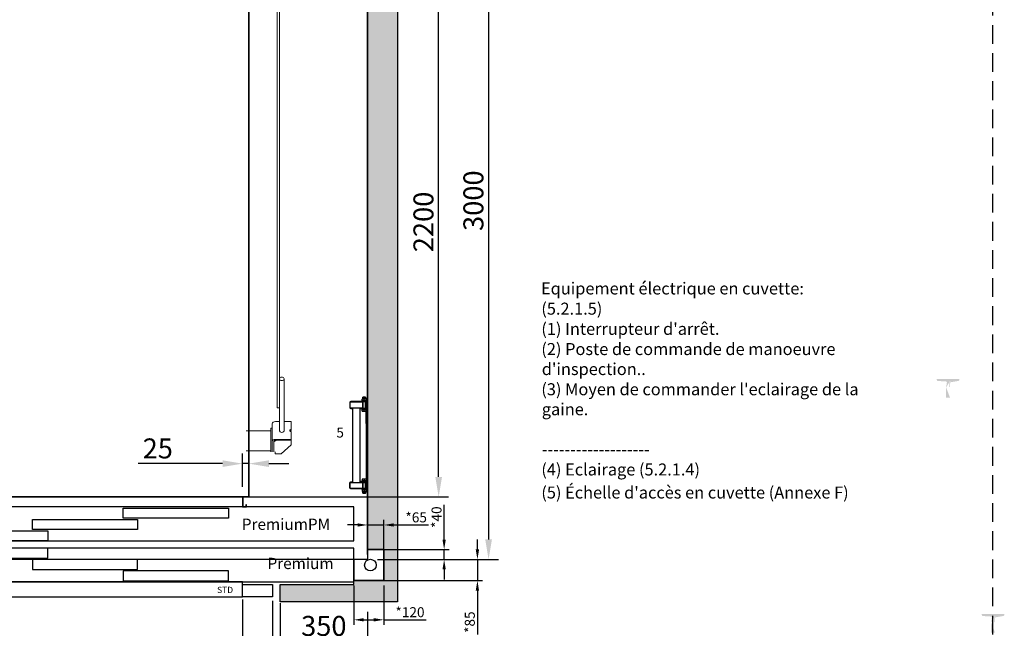
# Model space of a CAD drawing. Extents: x -96726 to 63912, y -55389 to 60869.
# Drawn here: x -28719 to -24778, y -15687 to -13253 of the extents above; entities that cross this region are included whole.
import ezdxf

# ---------------------------------------------------------------- set-up
doc = ezdxf.new("R2010")
doc.units = 0
doc.header["$MEASUREMENT"] = 0
doc.linetypes.add('CONTINUA', pattern=[0])
doc.linetypes.add('TRAZOS', pattern=[0.75, 0.5, -0.25])
doc.layers.get('0').update_dxf_attribs({"linetype": 'CONTINUOUS'})
doc.layers.get('DEFPOINTS').update_dxf_attribs({"linetype": 'CONTINUOUS'})
doc.layers.add('AREA DIBUJO', color=7, linetype='CONTINUOUS', plot=False)
doc.layers.add('PLANTA', color=7, linetype='CONTINUOUS')
doc.styles.add('ROMANS', font='arial.ttf')
doc.styles.get("Standard").update_dxf_attribs({"font": 'romans.shx'})
doc.dimstyles.new('ROMANS', dxfattribs={"dimtxt": 40, "dimasz": 40, "dimexe": 20, "dimexo": 20, "dimgap": 10, "dimtad": 3, "dimdec": 0, "dimdsep": 46, "dimtxsty": 'ROMANS', "dimcen": 2.5, "dimadec": 0, "dimazin": 0, "dimtfac": 1, "dimtdec": 0, "dimtmove": 0, "dimatfit": 3, "dimfxl": 1, "dimtvp": 1, "dimtolj": 1, "dimtzin": 0, "dimarcsym": 0})

# ---------------------------------------------------------------- blocks, each defined once
blk = doc.blocks.new('*D138')
at = {"layer": 'DEFPOINTS', "color": 0, "transparency": 16777216}
for p in [(-27231.7, -12411.6), (-27326.8, -15411.6), (-26842, -15411.6)]:
    blk.add_point(p, dxfattribs=at)
at = {"layer": 'PLANTA', "color": 0, "lineweight": -2, "transparency": 16777216}
for p, q in [((-27191.7, -12411.6), (-26802, -12411.6)), ((-26842, -12491.6), (-26842, -15331.6)), ((-27286.8, -15411.6), (-26802, -15411.6))]:
    blk.add_line(p, q, dxfattribs=at)
at = {"layer": 'PLANTA', "color": 0, "transparency": 16777216}
for points in [[(-26855.3, -12491.6), (-26828.6, -12491.6), (-26842, -12411.6)], [(-26855.3, -15331.6), (-26828.6, -15331.6), (-26842, -15411.6)]]:
    blk.add_solid(points, dxfattribs=at)
at = {"layer": 'PLANTA', "color": 0, "transparency": 16777216, "insert": (-26902.8, -13976.6), "char_height": 80, "attachment_point": 5, "rotation": 90, "style": 'ROMANS'}
blk.add_mtext('\\A1;3000', dxfattribs=at)
blk = doc.blocks.new('*D141')
at = {"layer": 'DEFPOINTS', "color": 0, "transparency": 16777216}
for p in [(-27751.6, -12961.6), (-27041.8, -12961.6), (-27801.5, -15161.6)]:
    blk.add_point(p, dxfattribs=at)
at = {"layer": 'PLANTA', "color": 0, "lineweight": -2, "transparency": 16777216}
for p, q in [((-27711.6, -12961.6), (-27001.8, -12961.6)), ((-27041.8, -15081.6), (-27041.8, -13041.6)), ((-27761.5, -15161.6), (-27001.8, -15161.6))]:
    blk.add_line(p, q, dxfattribs=at)
at = {"layer": 'PLANTA', "color": 0, "transparency": 16777216}
for points in [[(-27055.2, -13041.6), (-27028.5, -13041.6), (-27041.8, -12961.6)], [(-27055.2, -15081.6), (-27028.5, -15081.6), (-27041.8, -15161.6)]]:
    blk.add_solid(points, dxfattribs=at)
at = {"layer": 'PLANTA', "color": 0, "transparency": 16777216, "insert": (-27102.7, -14061.6), "char_height": 80, "attachment_point": 5, "rotation": 90, "style": 'ROMANS'}
blk.add_mtext('\\A1;2200', dxfattribs=at)
blk = doc.blocks.new('E61')
h = blk.add_hatch(color=256)
h.paths.add_polyline_path([(3336.3, 2499.3), (3351.3, 2499.3)], flags=16)
edge = h.paths.add_edge_path()
edge.add_line((3322.3, 2548.8), (3322.3, 2458.8))
edge.add_line((3322.3, 2458.8), (3326.2, 2458.8))
edge.add_arc((3326.2, 2462.8), 4, 270, 356.4785)
edge.add_line((3330.2, 2462.6), (3332.3, 2495.3))
edge.add_arc((3336.3, 2495.3), 4, 90, 180)
edge.add_arc((3351.3, 2495.3), 4.03, 7.125, 97.125)
edge.add_line((3336.3, 2508.3), (3351.3, 2508.3))
edge.add_arc((3351.3, 2512.3), 4.03, 262.875, 352.875)
edge.add_line((3355.3, 2511.8), (3397.3, 2511.8))
edge.add_line((3355.3, 2495.8), (3397.3, 2495.8))
edge.add_line((3397.3, 2511.8), (3397.3, 2495.8))
edge.add_line((3332.3, 2512.3), (3330.2, 2545.1))
edge.add_arc((3336.3, 2512.3), 4, 180, 270)
edge.add_arc((3326.2, 2544.8), 4, 3.5215, 90)
edge.add_line((3322.3, 2548.8), (3326.2, 2548.8))
at = {"color": 0, "linetype": 'ByBlock', "insert": (2589.7, 1004.8), "char_height": 50, "attachment_point": 5, "rotation": 90}
blk.add_mtext('\\A1;{    }', dxfattribs=at)
blk = doc.blocks.new('*D155')
at = {"layer": 'DEFPOINTS', "color": 0, "transparency": 16777216}
for p in [(-27826.6, -15028.3), (-27826.6, -15161.6), (-27801.5, -15161.6)]:
    blk.add_point(p, dxfattribs=at)
at = {"layer": 'PLANTA', "color": 0, "lineweight": -2, "transparency": 16777216}
for p, q in [((-27826.6, -15121.6), (-27826.6, -14988.3)), ((-27801.5, -15121.6), (-27801.5, -14988.3)), ((-27906.6, -15028.3), (-28244.3, -15028.3)), ((-27801.5, -15028.3), (-27826.6, -15028.3)), ((-27721.5, -15028.3), (-27641.5, -15028.3))]:
    blk.add_line(p, q, dxfattribs=at)
at = {"layer": 'PLANTA', "color": 0, "transparency": 16777216}
for points in [[(-27906.6, -15015), (-27906.6, -15041.6), (-27826.6, -15028.3)], [(-27721.5, -15015), (-27721.5, -15041.6), (-27801.5, -15028.3)]]:
    blk.add_solid(points, dxfattribs=at)
at = {"layer": 'PLANTA', "color": 0, "transparency": 16777216, "insert": (-28166.1, -14967.5), "char_height": 80, "attachment_point": 5, "style": 'ROMANS'}
blk.add_mtext('\\A1;25', dxfattribs=at)
blk = doc.blocks.new('E1')
at = {"layer": 'PLANTA', "color": 2}
blk.add_line((0, 184.5), (0, -184.5), dxfattribs=at)
at = {"layer": 'PLANTA', "color": 3}
for p, q in [((0, 142.5), (0, 86.5)), ((0, -143.2), (0, -87.2))]:
    blk.add_line(p, q, dxfattribs=at)
at = {"layer": 'PLANTA', "color": 3, "lineweight": 25}
for points in [[(-63, 174.4), (-65.5, 173.1), (-66.8, 170.5)], [(-66.8, 170.5), (-66.8, 150.8)], [(-64.9, 172.5), (-64.9, 148.3)], [(-14.6, 172.5), (-64.9, 172.5)], [(-1.9, 174.4), (-63, 174.4)], [(-17.8, 183.9), (-17.8, 185.2)], [(-17.8, 177.5), (-17.8, 184.5)], [(-17.8, 184.5), (-12.7, 184.5)], [(-13.4, 184.5), (-17.8, 183.9)], [(-17.8, 176.9), (-17.8, 178.2)], [(-17.8, 177.5), (-12.7, 176.9)], [(-17.8, 176.9), (0, 176.9)], [(-17.8, 176.9), (-17.8, 174.4)], [(-13.4, 192.2), (-14.6, 191.5)], [(-14.6, 191.5), (-3.8, 191.5)], [(-14.6, 191.5), (-14.6, 184.5)], [(-14.6, 148.3), (-14.6, 173.1)], [(-14.6, 172.5), (-14.6, 148.3)], [(-1.9, 172.5), (-14.6, 172.5)], [(-5.1, 192.2), (-13.4, 192.2)], [(-13.4, 184.5), (-4.5, 184.5)], [(-9.5, 183.9), (-13.4, 184.5)], [(-13.4, 176.9), (-8.9, 177.5)], [(-9.5, 177.5), (-9.5, 184.5)], [(-5.1, 184.5), (-9.5, 183.9)], [(-9.5, 177.5), (-4.5, 176.9)], [(-4.5, 191.5), (-5.1, 192.8)], [(-5.1, 184.5), (0, 184.5)], [(-0.6, 183.9), (-5.1, 184.5)], [(-5.1, 176.9), (0, 177.5)], [(-4.5, 184.5), (-4.5, 192.2)], [(-4.5, 148.3), (-4.5, 173.1)], [(-1.9, 172.5), (-1.9, 175)], [(-1.9, 174.4), (0, 174.4)], [(-0.6, 177.5), (-0.6, 184.5)], [(-0.6, 184.5), (-0.6, 183.9)], [(-0.6, 177.5), (-0.6, 176.9)], [(-0.6, 174.4), (-0.6, 177.5)], [(-66.8, 150.8), (-65.5, 147.6), (-63, 146.4)], [(-64.9, 148.3), (-14, 148.3)], [(-63, 146.4), (-54.1, 146.4)], [(-54.7, 148.3), (-54.7, -148.9)], [(-24.8, 148.3), (-24.8, -148.9)], [(-3.8, 146.4), (-24.8, 146.4)], [(-24.8, 146.4), (-1.3, 146.4)], [(-3.8, 144.5), (-24.8, 144.5)], [(-17.8, 144.5), (-17.8, 142.5)], [(-17.8, 136.2), (-17.8, 143.2)], [(-9.5, 142.5), (-17.8, 142.5)], [(-17.8, 142.5), (-17.2, 142.5)], [(-17.8, 135.5), (-17.8, 136.8)], [(-14, 135.5), (-17.8, 136.2)], [(-14.6, 148.3), (-1.3, 148.3)], [(-14.6, 142.5), (-9.5, 142.5)], [(-13.4, 135.5), (-14, 135.5)], [(-9.5, 136.2), (-13.4, 135.5)], [(-5.1, 135.5), (-13.4, 135.5)], [(-10.2, 144.5), (-10.2, 142.5)], [(-9.5, 136.2), (-9.5, 143.2)], [(-1.9, 142.5), (-9.5, 142.5)], [(-5.1, 135.5), (-9.5, 136.2)], [(-8.9, 142.5), (-8.9, 145.1)], [(-8.9, 142.5), (-1.3, 142.5)], [(-1.9, 135.5), (-5.1, 135.5)], [(-1.9, 135.5), (-5.1, 135.5)], [(0, 142.5), (-1.3, 145.1), (-3.8, 146.4)], [(-1.9, 142.5), (-3.8, 145.1)], [(-1.9, 148.3), (-1.9, 146.4)], [(-1.9, 86.5), (-1.9, 143.2)], [(-1.9, 86.5), (0.6, 86.5)], [(-1.9, -87.2), (-1.9, -143.2)], [(-1.9, -87.2), (0.6, -87.2)], [(-66.8, -151.5), (-65.5, -148.3), (-63, -147)], [(-66.8, -171.2), (-66.8, -150.8)], [(-64.9, -148.9), (-64.9, -173.1)], [(-14.6, -148.9), (-64.9, -148.9)], [(-63, -147), (-54.1, -147)], [(-3.8, -145.1), (-24.8, -145.1)], [(-3.8, -147), (-24.8, -147)], [(-24.8, -147), (-1.3, -147)], [(-17.8, -136.2), (-12.7, -136.2)], [(-17.8, -136.2), (-17.8, -136.8)], [(-17.8, -136.8), (-12.7, -136.2)], [(-17.8, -136.8), (-17.8, -143.2)], [(-17.8, -143.2), (-8.9, -143.2)], [(-17.8, -143.2), (-17.2, -143.2)], [(-17.8, -143.2), (-17.8, -145.1)], [(-14.6, -143.2), (-1.3, -143.2)], [(-14.6, -173.1), (-14.6, -148.3)], [(-14.6, -148.9), (-14.6, -173.1)], [(-14.6, -148.9), (-1.3, -148.9)], [(-13.4, -136.2), (-1.3, -136.2)], [(-13.4, -136.2), (-8.9, -136.8)], [(-9.5, -136.8), (-1.3, -136.2)], [(-9.5, -136.8), (-9.5, -143.2)], [(-9.5, -143.2), (-1.3, -143.2)], [(-4.5, -173.1), (-4.5, -148.3)], [(0, -143.2), (-1.3, -145.7), (-3.8, -147)], [(-1.9, -143.2), (-3.8, -145.1)], [(-1.9, -148.9), (-1.9, -146.4)], [(-63, -175), (-65.5, -173.7), (-66.8, -171.2)], [(-64.9, -173.1), (-14, -173.1)], [(-1.9, -175), (-63, -175)], [(-17.8, -175), (-17.8, -177.5)], [(-17.8, -178.2), (-17.8, -176.9)], [(-13.4, -177.5), (-17.8, -178.2)], [(-17.8, -177.5), (-9.5, -177.5)], [(-17.8, -178.2), (-17.8, -184.5)], [(-17.8, -185.2), (-17.8, -183.9)], [(-17.8, -184.5), (-12.7, -185.2)], [(-13.4, -185.2), (-17.8, -185.2)], [(-1.9, -173.1), (-14.6, -173.1)], [(-14.6, -185.2), (-14.6, -192.2)], [(-4.5, -192.2), (-14.6, -192.2)], [(-14.6, -192.2), (-12.7, -192.8)], [(-9.5, -178.2), (-13.4, -177.5)], [(-13.4, -185.2), (-8.9, -184.5)], [(-5.1, -185.2), (-13.4, -185.2)], [(-13.4, -192.8), (-4.5, -192.8)], [(-10.2, -175), (-10.2, -177.5)], [(-8.9, -177.5), (-10.2, -177.5)], [(-5.1, -177.5), (-9.5, -178.2)], [(-9.5, -178.2), (-9.5, -184.5)], [(-9.5, -184.5), (-4.5, -185.2)], [(-8.9, -177.5), (-8.9, -174.4)], [(-8.9, -177.5), (0, -177.5)], [(-0.6, -178.2), (-5.1, -177.5)], [(-5.1, -185.2), (0, -184.5)], [(-0.6, -185.2), (-5.1, -185.2)], [(-5.1, -192.8), (-3.8, -191.5)], [(-4.5, -192.2), (-4.5, -184.5)], [(-1.9, -173.1), (-1.9, -175)], [(-1.9, -175), (0, -175)], [(-0.6, -177.5), (-0.6, -174.4)], [(-0.6, -177.5), (-0.6, -178.2)], [(-0.6, -178.2), (-0.6, -184.5)], [(-0.6, -184.5), (-0.6, -185.2)]]:
    blk.add_lwpolyline(points, dxfattribs=at)
at = {"layer": 'PLANTA', "color": 3, "lineweight": 13}
for points in [[(-13.4, 192.2), (-13.4, 184.5)], [(-13.4, 172.5), (-13.4, 148.3)], [(-5.1, 192.2), (-5.1, 184.5)], [(-5.1, 172.5), (-5.1, 148.3)], [(-13.4, -173.1), (-13.4, -148.3)], [(-5.1, -173.1), (-5.1, -148.3)], [(-13.4, -192.8), (-13.4, -184.5)], [(-5.1, -192.8), (-5.1, -184.5)]]:
    blk.add_lwpolyline(points, dxfattribs=at)
blk = doc.blocks.new('*D257')
at = {"layer": 'DEFPOINTS', "color": 0, "transparency": 16777216}
for p in [(-30226.6, -15486.6), (-27826.6, -15481.6), (-27826.6, -15826.2)]:
    blk.add_point(p, dxfattribs=at)
at = {"layer": 'PLANTA', "color": 0, "lineweight": -2, "transparency": 16777216}
for p, q in [((-30226.6, -15526.6), (-30226.6, -15866.2)), ((-27826.6, -15521.6), (-27826.6, -15866.2)), ((-30146.6, -15826.2), (-27906.6, -15826.2))]:
    blk.add_line(p, q, dxfattribs=at)
at = {"layer": 'PLANTA', "color": 0, "transparency": 16777216}
for points in [[(-30146.6, -15812.9), (-30146.6, -15839.6), (-30226.6, -15826.2)], [(-27906.6, -15812.9), (-27906.6, -15839.6), (-27826.6, -15826.2)]]:
    blk.add_solid(points, dxfattribs=at)
at = {"layer": 'PLANTA', "color": 0, "transparency": 16777216, "insert": (-29026.6, -15765.4), "char_height": 80, "attachment_point": 5, "style": 'ROMANS'}
blk.add_mtext('\\A1;P.L. = 2400', dxfattribs=at)
blk = doc.blocks.new('C265-DER')
h = blk.add_hatch(color=256)
h.paths.add_polyline_path([(3336.3, 2499.3), (3351.3, 2499.3)], flags=16)
edge = h.paths.add_edge_path()
edge.add_line((3322.3, 2548.8), (3322.3, 2458.8))
edge.add_line((3322.3, 2458.8), (3326.2, 2458.8))
edge.add_arc((3326.2, 2462.8), 4, 270, 356.4785)
edge.add_line((3330.2, 2462.6), (3332.3, 2495.3))
edge.add_arc((3336.3, 2495.3), 4, 90, 180)
edge.add_arc((3351.3, 2495.3), 4.03, 7.125, 97.125)
edge.add_line((3336.3, 2508.3), (3351.3, 2508.3))
edge.add_arc((3351.3, 2512.3), 4.03, 262.875, 352.875)
edge.add_line((3355.3, 2511.8), (3397.3, 2511.8))
edge.add_line((3355.3, 2495.8), (3397.3, 2495.8))
edge.add_line((3397.3, 2511.8), (3397.3, 2495.8))
edge.add_line((3332.3, 2512.3), (3330.2, 2545.1))
edge.add_arc((3336.3, 2512.3), 4, 180, 270)
edge.add_arc((3326.2, 2544.8), 4, 3.5215, 90)
edge.add_line((3322.3, 2548.8), (3326.2, 2548.8))
at = {"color": 0, "linetype": 'ByBlock', "insert": (2589.7, 1004.8), "char_height": 50, "attachment_point": 5, "rotation": 90}
blk.add_mtext('\\A1;{    }', dxfattribs=at)
blk = doc.blocks.new('*D261')
at = {"layer": 'DEFPOINTS', "color": 0, "linetype": 'CONTINUA', "transparency": 16777216}
for p in [(-27261.8, -15411.6), (-27291.8, -15496.1), (-26886.7, -15496.1)]:
    blk.add_point(p, dxfattribs=at)
at = {"layer": 'PLANTA', "color": 0, "linetype": 'CONTINUA', "lineweight": -2, "transparency": 16777216}
for p, q in [((-26886.7, -15371.6), (-26886.7, -15331.6)), ((-27241.8, -15411.6), (-26866.7, -15411.6)), ((-26886.7, -15411.6), (-26886.7, -15496.1)), ((-27271.8, -15496.1), (-26866.7, -15496.1)), ((-26886.7, -15536.1), (-26886.7, -15712.2))]:
    blk.add_line(p, q, dxfattribs=at)
at = {"layer": 'PLANTA', "color": 0, "linetype": 'CONTINUA', "transparency": 16777216}
for points in [[(-26893.4, -15371.6), (-26880.1, -15371.6), (-26886.7, -15411.6)], [(-26893.4, -15536.1), (-26880.1, -15536.1), (-26886.7, -15496.1)]]:
    blk.add_solid(points, dxfattribs=at)
at = {"layer": 'PLANTA', "color": 0, "linetype": 'CONTINUA', "transparency": 16777216, "insert": (-26917.2, -15662.3), "char_height": 40, "attachment_point": 5, "rotation": 90, "style": 'ROMANS'}
blk.add_mtext('\\A1;*85', dxfattribs=at)
blk = doc.blocks.new('*D262')
at = {"layer": 'DEFPOINTS', "color": 0, "linetype": 'CONTINUA', "transparency": 16777216}
for p in [(-27291.8, -15372.1), (-27019.9, -15372.1), (-27261.8, -15411.6)]:
    blk.add_point(p, dxfattribs=at)
at = {"layer": 'PLANTA', "color": 0, "linetype": 'CONTINUA', "lineweight": -2, "transparency": 16777216}
for p, q in [((-27019.9, -15332.1), (-27019.9, -15192.6)), ((-27271.8, -15372.1), (-26999.9, -15372.1)), ((-27019.9, -15411.6), (-27019.9, -15372.1)), ((-27241.8, -15411.6), (-26999.9, -15411.6)), ((-27019.9, -15451.6), (-27019.9, -15491.6))]:
    blk.add_line(p, q, dxfattribs=at)
at = {"layer": 'PLANTA', "color": 0, "linetype": 'CONTINUA', "transparency": 16777216}
for points in [[(-27026.5, -15332.1), (-27013.2, -15332.1), (-27019.9, -15372.1)], [(-27026.5, -15451.6), (-27013.2, -15451.6), (-27019.9, -15411.6)]]:
    blk.add_solid(points, dxfattribs=at)
at = {"layer": 'PLANTA', "color": 0, "linetype": 'CONTINUA', "transparency": 16777216, "insert": (-27050.3, -15242.3), "char_height": 40, "attachment_point": 5, "rotation": 90, "style": 'ROMANS'}
blk.add_mtext('\\A1;*40', dxfattribs=at)
blk = doc.blocks.new('*D263')
at = {"layer": 'DEFPOINTS', "color": 0, "linetype": 'CONTINUA', "transparency": 16777216}
for p in [(-27261.8, -15273.6), (-27326.4, -15411.6), (-27261.8, -15411.6)]:
    blk.add_point(p, dxfattribs=at)
at = {"layer": 'PLANTA', "color": 0, "linetype": 'CONTINUA', "lineweight": -2, "transparency": 16777216}
for p, q in [((-27366.4, -15273.6), (-27406.4, -15273.6)), ((-27326.4, -15391.6), (-27326.4, -15253.6)), ((-27326.4, -15273.6), (-27261.8, -15273.6)), ((-27261.8, -15391.6), (-27261.8, -15253.6)), ((-27221.8, -15273.6), (-27081.9, -15273.6))]:
    blk.add_line(p, q, dxfattribs=at)
at = {"layer": 'PLANTA', "color": 0, "linetype": 'CONTINUA', "transparency": 16777216}
for points in [[(-27366.4, -15267), (-27366.4, -15280.3), (-27326.4, -15273.6)], [(-27221.8, -15267), (-27221.8, -15280.3), (-27261.8, -15273.6)]]:
    blk.add_solid(points, dxfattribs=at)
at = {"layer": 'PLANTA', "color": 0, "linetype": 'CONTINUA', "transparency": 16777216, "insert": (-27131.8, -15243.2), "char_height": 40, "attachment_point": 5, "style": 'ROMANS'}
blk.add_mtext('\\A1;*65', dxfattribs=at)
blk = doc.blocks.new('*D260')
at = {"layer": 'DEFPOINTS', "color": 0, "linetype": 'CONTINUA', "transparency": 16777216}
for p in [(-27381.6, -15496.1), (-27261.8, -15496.1), (-27261.8, -15652.9)]:
    blk.add_point(p, dxfattribs=at)
at = {"layer": 'PLANTA', "color": 0, "linetype": 'CONTINUA', "lineweight": -2, "transparency": 16777216}
for p, q in [((-27381.6, -15516.1), (-27381.6, -15672.9)), ((-27261.8, -15516.1), (-27261.8, -15672.9)), ((-27341.6, -15652.9), (-27301.8, -15652.9)), ((-27261.8, -15652.9), (-27091.2, -15652.9))]:
    blk.add_line(p, q, dxfattribs=at)
at = {"layer": 'PLANTA', "color": 0, "linetype": 'CONTINUA', "transparency": 16777216}
for points in [[(-27341.6, -15646.2), (-27341.6, -15659.6), (-27381.6, -15652.9)], [(-27301.8, -15646.2), (-27301.8, -15659.6), (-27261.8, -15652.9)]]:
    blk.add_solid(points, dxfattribs=at)
at = {"layer": 'PLANTA', "color": 0, "linetype": 'CONTINUA', "transparency": 16777216, "insert": (-27156.5, -15622.5), "char_height": 40, "attachment_point": 5, "style": 'ROMANS'}
blk.add_mtext('\\A1;*120', dxfattribs=at)
blk = doc.blocks.new('*D294')
at = {"layer": 'DEFPOINTS', "color": 0, "transparency": 16777216}
for p in [(-27676.6, -15546.6), (-27326.4, -15581.6), (-27326.4, -15738.4)]:
    blk.add_point(p, dxfattribs=at)
at = {"layer": 'PLANTA', "color": 0, "lineweight": -2, "transparency": 16777216}
for p, q in [((-27676.6, -15586.6), (-27676.6, -15778.4)), ((-27326.4, -15621.6), (-27326.4, -15778.4)), ((-27596.6, -15738.4), (-27406.4, -15738.4))]:
    blk.add_line(p, q, dxfattribs=at)
at = {"layer": 'PLANTA', "color": 0, "transparency": 16777216}
for points in [[(-27596.6, -15725.1), (-27596.6, -15751.7), (-27676.6, -15738.4)], [(-27406.4, -15725.1), (-27406.4, -15751.7), (-27326.4, -15738.4)]]:
    blk.add_solid(points, dxfattribs=at)
at = {"layer": 'PLANTA', "color": 0, "transparency": 16777216, "insert": (-27501.5, -15677.5), "char_height": 80, "attachment_point": 5, "style": 'ROMANS'}
blk.add_mtext('\\A1;350', dxfattribs=at)
blk = doc.blocks.new('*D295')
at = {"layer": 'DEFPOINTS', "color": 0, "transparency": 16777216}
for p in [(-27826.6, -15531.6), (-27706.6, -15536.6), (-27706.6, -15876.2)]:
    blk.add_point(p, dxfattribs=at)
at = {"layer": 'PLANTA', "color": 0, "lineweight": -2, "transparency": 16777216}
for p, q in [((-27826.6, -15571.6), (-27826.6, -15916.2)), ((-27706.6, -15576.6), (-27706.6, -15916.2)), ((-27906.6, -15876.2), (-27986.6, -15876.2)), ((-27826.6, -15876.2), (-27706.6, -15876.2)), ((-27626.6, -15876.2), (-27337.7, -15876.2))]:
    blk.add_line(p, q, dxfattribs=at)
at = {"layer": 'PLANTA', "color": 0, "transparency": 16777216}
for points in [[(-27906.6, -15862.9), (-27906.6, -15889.6), (-27826.6, -15876.2)], [(-27626.6, -15862.9), (-27626.6, -15889.6), (-27706.6, -15876.2)]]:
    blk.add_solid(points, dxfattribs=at)
at = {"layer": 'PLANTA', "color": 0, "transparency": 16777216, "insert": (-27442.1, -15815.4), "char_height": 80, "attachment_point": 5, "style": 'ROMANS'}
blk.add_mtext('\\A1;120', dxfattribs=at)
blk = doc.blocks.new('ZXDBD')
for p, q in [((-27826.6, -15111.6), (-27826.6, -15151.6)), ((-27825.1, -15111.6), (-27825.1, -15150.1)), ((-27826.6, -15151.6), (-27811.6, -15151.6)), ((-27825.1, -15150.1), (-27813.1, -15150.1)), ((-27813.1, -15143.6), (-27813.1, -15150.1)), ((-27811.6, -15143.6), (-27813.1, -15143.6)), ((-27811.6, -15151.6), (-27811.6, -15143.6))]:
    blk.add_line(p, q)
at = {"layer": 'PLANTA'}
blk.add_line((-30326.7, -15111.6), (-27726.5, -15111.6), dxfattribs=at)
at = {"layer": 'PLANTA', "linetype": 'CONTINUA'}
blk.add_line((-30226.6, -15111.6), (-27826.6, -15111.6), dxfattribs=at)
for points in [[(-30671.6, -15286.6), (-27381.6, -15286.6), (-27381.6, -15151.6), (-30671.6, -15151.6)], [(-30671.6, -15451.6), (-27381.6, -15451.6), (-27381.6, -15316.6), (-30671.6, -15316.6)], [(-30226.6, -15511.6), (-27826.6, -15511.6), (-27826.6, -15451.6), (-30226.6, -15451.6)]]:
    blk.add_lwpolyline(points, close=True, dxfattribs=at)
at = {"layer": 'PLANTA', "color": 1, "linetype": 'CONTINUA'}
for points in [[(-27883.6, -15196.6), (-28304.7, -15196.6), (-28304.7, -15156.6), (-27883.6, -15156.6)], [(-28246.7, -15241.6), (-28667.8, -15241.6), (-28667.8, -15201.6), (-28246.7, -15201.6)], [(-28605.5, -15286.6), (-29026.6, -15286.6), (-29026.6, -15246.6), (-28605.5, -15246.6)], [(-28605.5, -15316.6), (-29026.6, -15316.6), (-29026.6, -15356.6), (-28605.5, -15356.6)], [(-28246.7, -15361.6), (-28667.8, -15361.6), (-28667.8, -15401.6), (-28246.7, -15401.6)], [(-27883.6, -15406.6), (-28304.7, -15406.6), (-28304.7, -15446.6), (-27883.6, -15446.6)], [(-27706.6, -15511.6), (-27826.6, -15511.6), (-27826.6, -15461.6), (-27706.6, -15461.6)], [(-27706.6, -15511.6), (-27826.6, -15511.6), (-27826.6, -15461.6), (-27706.6, -15461.6)]]:
    blk.add_lwpolyline(points, close=True, dxfattribs=at)
blk.add_circle((-27315, -15384.1), 23.2, dxfattribs=at)
at = {"layer": 'PLANTA', "color": 4, "linetype": 'CONTINUA', "style": 'ROMANS'}
for s, height, p in [('PremiumPM', 45, (-27829.7, -15243.3)), ('Premium', 45, (-27726.9, -15400)), ('STD', 25, (-27928.8, -15495.8))]:
    blk.add_text(s, height=height, dxfattribs=at).set_placement(p)
at = {"layer": 'PLANTA'}
dim = blk.add_linear_dim(base=(-27826.6, -15826.2), p1=(-30226.6, -15486.6), p2=(-27826.6, -15481.6), text='P.L. = <>', dimstyle='ROMANS', override={"dimtxt": 80, "dimasz": 80, "dimexe": 40, "dimexo": 40, "dimgap": 20}, dxfattribs=at)
dim.commit()
dim.dimension.update_dxf_attribs({"geometry": '*D257', "text_midpoint": (-29026.6, -15765.4)})

msp = doc.modelspace()

# ---------------------------------------------------------------- hatches: boundary and pattern name
at = {"layer": 'PLANTA', "linetype": 'CONTINUA'}
h = msp.add_hatch(dxfattribs=at)
h.set_pattern_fill('AR-CONC', color=256, scale=20)
h.set_pattern_definition([(50, (0, 0), (143.45204, -12.55043), [15, -165]), (355, (0, 0), (-27.75027, 150.4384), [12, -132]), (100.45144, (11.95, -1.05), (115.70177, 137.888), [12.74804, -140.2284]), (46.1842, (0, 40), (213.4483, -33.1039), [22.5, -247.5]), (96.63564, (17.79, 37.24), (186.9324, 194.8237), [19.122, -210.3428]), (351.1842, (0, 40), (186.9324, 194.8237), [18, -198]), (21, (20, 30), (119.3814, -80.52378), [15, -165]), (326, (20, 30), (48.66307, 145.03), [12, -132]), (71.45144, (29.95, 23.29), (168.0445, 64.50623), [12.74804, -140.2284]), (37.5, (0, 0), (2.43197, 66.57877), [0, -130.4, 0, -134, 0, -132.5]), (7.5, (0, 0), (52.61391, 78.88234), [0, -76.4, 0, -127.4, 0, -50.5]), (327.5, (-44.6, 0), (106.76449, -4.510974), [0, -50, 0, -156, 0, -207]), (317.5, (-64.6, 0), (116.63723, 20.021), [0, -65, 0, -103.6, 0, -147])])
h.paths.add_polyline_path([(-30846.8, -9241.7), (-30846.8, -15581.6), (-30376.6, -15581.6), (-30376.6, -15511.6), (-30671.6, -15511.6), (-30671.6, -15411.6), (-30671.6, -15496.1), (-30791.4, -15496.1), (-30791.4, -15372.1), (-30726.8, -15372.1), (-30726.8, -9451.2), (-30791.4, -9451.2), (-30791.4, -9329.2), (-30671.6, -9329.2), (-30671.6, -9411.7), (-30671.6, -9321.6), (-30671.6, -9311.6), (-30376.6, -9311.6), (-30376.6, -9241.7)])
h.paths.add_polyline_path([(-27206.5, -9241.7), (-27206.5, -15581.6), (-27676.7, -15581.6), (-27676.7, -15511.6), (-27381.7, -15511.6), (-27381.7, -15411.6), (-27381.7, -15411.6), (-27381.7, -15496.1), (-27261.9, -15496.1), (-27261.9, -15372.1), (-27326.5, -15372.1), (-27326.5, -9451.2), (-27261.9, -9451.2), (-27261.9, -9327.2), (-27381.7, -9327.2), (-27381.7, -9411.7), (-27381.6, -9411.7), (-27381.6, -9321.7), (-27381.6, -9311.7), (-27676.6, -9311.7), (-27676.6, -9241.7)])

# ---------------------------------------------------------------- linework, layer by layer
at = {"layer": 'AREA DIBUJO', "color": 3, "linetype": 'TRAZOS', "ltscale": 150}
msp.add_lwpolyline([(-33163.3, -16836.5), (-24823.5, -16836.5), (-24823.5, -7570.1), (-33163.3, -7570.1)], close=True, dxfattribs=at)
at = {"layer": 'PLANTA'}
msp.add_line((-27801.5, -15161.6), (-27801.5, -9661.7), dxfattribs=at)
at = {"layer": 'PLANTA', "color": 4, "linetype": 'Continuous', "lineweight": 0}
for p, q in [((-27688.7, -12640.7), (-27688.7, -14804.8)), ((-27678.7, -12721.2), (-27678.7, -14804.8)), ((-27660.7, -14689), (-27660.7, -14898.1)), ((-27678.7, -14804.8), (-27688.7, -14804.8)), ((-27678.7, -14898.1), (-27678.7, -14804.8)), ((-27713.7, -14896.9), (-27811.7, -14896.9)), ((-27713.7, -14886.9), (-27713.7, -14980.9)), ((-27713.7, -14886.9), (-27707.7, -14886.9)), ((-27713.7, -14886.9), (-27713.7, -14980.9)), ((-27713.7, -14886.9), (-27707.7, -14886.9)), ((-27707.7, -14867.9), (-27707.7, -14886.9)), ((-27707.7, -14886.9), (-27707.7, -14980.9)), ((-27678.7, -14860.2), (-27695.2, -14860.2)), ((-27632.7, -14860.2), (-27660.7, -14860.2)), ((-27632.7, -14860.2), (-27632.7, -14891.8)), ((-27632.7, -14895.5), (-27632.7, -14891.8)), ((-27701.7, -14941.1), (-27691.7, -14934.9)), ((-27632.7, -14931.2), (-27695.2, -14931.2)), ((-27632.7, -14934.9), (-27695.2, -14934.9)), ((-27632.7, -14934.9), (-27691.7, -14934.9)), ((-27632.7, -14899.7), (-27632.7, -14931.2)), ((-27632.7, -14931.2), (-27632.7, -14934.9)), ((-27632.7, -14953.3), (-27632.7, -14934.9)), ((-27701.7, -14938.9), (-27701.7, -14980.9)), ((-27701.7, -14941.1), (-27701.7, -14980.9)), ((-27671.7, -14989.6), (-27632.7, -14953.3)), ((-27713.7, -14976.9), (-27811.7, -14976.9)), ((-27696.7, -14980.9), (-27696.7, -14988.9)), ((-27696.7, -14989.6), (-27671.7, -14989.6))]:
    msp.add_line(p, q, dxfattribs=at)
at = {"layer": 'PLANTA', "color": 2}
msp.add_line((-27351.7, -15426.6), (-27351.6, -15426.6), dxfattribs=at)
at = {"layer": 'PLANTA', "color": 2, "linetype": 'CONTINUA'}
for points in [[(-27206.5, -9241.7), (-27206.5, -15581.6), (-27676.7, -15581.6), (-27676.7, -15511.6), (-27381.7, -15511.6), (-27381.7, -15411.6), (-27381.7, -15411.6), (-27381.7, -15496.1), (-27261.9, -15496.1), (-27261.9, -15372.1), (-27326.5, -15372.1), (-27326.5, -9451.2), (-27261.9, -9451.2), (-27261.9, -9327.2), (-27381.7, -9327.2), (-27381.7, -9411.7), (-27381.6, -9411.7), (-27381.6, -9321.7), (-27381.6, -9311.7), (-27676.6, -9311.7), (-27676.6, -9241.7), (-27206.5, -9241.7)], [(-30726.8, -9411.7), (-27326.8, -9411.7), (-27326.8, -15411.6), (-30726.8, -15411.6), (-30726.8, -9411.7)]]:
    msp.add_lwpolyline(points, dxfattribs=at)
at = {"layer": 'PLANTA', "linetype": 'CONTINUA'}
msp.add_lwpolyline([(-30251.8, -9661.6), (-27801.5, -9661.6), (-27801.5, -15161.6), (-30251.7, -15161.6), (-30251.7, -9661.6), (-27801.5, -9661.7)], dxfattribs=at)
at = {"layer": 'PLANTA', "color": 1, "linetype": 'CONTINUA'}
msp.add_lwpolyline([(-27326.4, -15372.1), (-27291.8, -15372.1), (-27261.8, -15372.1), (-27261.8, -15496.1), (-27338.5, -15496.1), (-27381.6, -15496.1), (-27381.6, -15411.6)], dxfattribs=at)
at = {"layer": 'PLANTA', "color": 4, "linetype": 'Continuous', "lineweight": 0, "extrusion": (0, 0, -1)}
msp.add_ellipse((-27669.7, -14689), major_axis=(9, 0), ratio=0.789252, dxfattribs=at)
for centre, major_axis, ratio, start_param, end_param in [((-27695.2, -14867.9), (-12.5, 0), 0.61407, 0, 1.570796), ((-27669.7, -14895.7), (9.5, 0), 0.789252, 0, 3.467476), ((-27669.7, -14899.4), (9.5, 0), 0.789252, 3.389831, 3.467476), ((-27669.7, -14895.7), (9.5, 0), 0.789252, -0.325883, 0), ((-27669.7, -14899.4), (-9.5, 0), 0.789252, 2.81571, 2.893354), ((-27632.7, -14895.7), (-5, 0), 0.789252, 4.712389, 7.853982), ((-27632.7, -14899.4), (-5, 0), 0.789252, 0.485696, 1.570796), ((-27695.2, -14938.9), (-12.5, 0), 0.61407, 0, 1.570796), ((-27695.2, -14938.9), (6.5, 0), 0.61407, 3.141593, 4.712389)]:
    msp.add_ellipse(centre, major_axis=major_axis, ratio=ratio, start_param=start_param, end_param=end_param, dxfattribs=at)

# ---------------------------------------------------------------- block references
at = {"layer": 'PLANTA', "linetype": 'CONTINUA', "rotation": 270}
for name, p in [('E61', (-27506.7, -11367.4)), ('C265-DER', (-27326.6, -12307.6))]:
    msp.add_blockref(name, p, dxfattribs=at)
at = {"layer": 'PLANTA', "linetype": 'CONTINUA', "xscale": -1, "rotation": 180}
msp.add_blockref('E1', (-27330.7, -14954.8), dxfattribs=at)
at = {"layer": 'PLANTA', "linetype": 'CONTINUA'}
msp.add_blockref('ZXDBD', (0, -50), dxfattribs=at)

# ---------------------------------------------------------------- texts
at = {"layer": 'PLANTA', "color": 7, "linetype": 'CONTINUA', "style": 'ROMANS'}
for s, p in [('Equipement électrique en cuvette:', (-26632.1, -14351.6)), ('(5.2.1.5)', (-26630.9, -14432.4)), ("(1) Interrupteur d'arrêt.", (-26630.9, -14513.2)), ('(2) Poste de commande de manoeuvre', (-26630.9, -14594)), ("d'inspection..", (-26629.1, -14674)), ("(3) Moyen de commander l'eclairage de la", (-26630.9, -14754.8)), ('gaine.', (-26629, -14834.8)), ('-------------------', (-26628.9, -14994.8)), ('(4) Eclairage (5.2.1.4)', (-26630.9, -15075.7)), ("(5) Échelle d'accès en cuvette (Annexe F)", (-26630.9, -15167.8))]:
    msp.add_text(s, height=48, dxfattribs=at).set_placement(p)
at = {"layer": 'PLANTA', "color": 2, "linetype": 'CONTINUA', "style": 'ROMANS'}
msp.add_text('5', height=40, dxfattribs=at).set_placement((-27451.3, -14923.9))

# ---------------------------------------------------------------- dimensions: what is measured, and where the dimension line sits
at = {"layer": 'PLANTA'}
for base, p1, p2, angle, picture, middle in [((-26842, -15411.6), (-27231.7, -12411.6), (-27326.8, -15411.6), 90, '*D138', (-26842, -13976.6)), ((-27326.4, -15738.4), (-27676.6, -15546.6), (-27326.4, -15581.6), 180, '*D294', (-27501.5, -15738.4))]:
    dim = msp.add_linear_dim(base=base, p1=p1, p2=p2, angle=angle, dimstyle='ROMANS', override={"dimtxt": 80, "dimasz": 80, "dimexe": 40, "dimexo": 40, "dimgap": 20}, dxfattribs=at)
    dim.commit()
    dim.dimension.update_dxf_attribs({"geometry": picture, "text_midpoint": middle, "dimtype": 160})
for base, p1, p2, angle, picture, middle in [((-27041.8, -12961.6), (-27801.5, -15161.6), (-27751.6, -12961.6), 90, '*D141', (-27102.7, -14061.6)), ((-27706.6, -15876.2), (-27826.6, -15531.6), (-27706.6, -15536.6), 180, '*D295', (-27442.1, -15815.4))]:
    dim = msp.add_linear_dim(base=base, p1=p1, p2=p2, angle=angle, dimstyle='ROMANS', override={"dimtxt": 80, "dimasz": 80, "dimexe": 40, "dimexo": 40, "dimgap": 20}, dxfattribs=at)
    dim.commit()
    dim.dimension.update_dxf_attribs({"geometry": picture, "text_midpoint": middle})
dim = msp.add_linear_dim(base=(-27826.6, -15028.3), p1=(-27801.5, -15161.6), p2=(-27826.6, -15161.6), dimstyle='ROMANS', override={"dimtxt": 80, "dimasz": 80, "dimexe": 40, "dimexo": 40, "dimgap": 20}, dxfattribs=at)
dim.commit()
dim.dimension.update_dxf_attribs({"geometry": '*D155', "text_midpoint": (-28166.1, -15028.3), "dimtype": 160})
at = {"layer": 'PLANTA', "color": 1, "linetype": 'CONTINUA'}
for base, p1, p2, angle, picture, middle in [((-27019.8520665, -15372.0648953), (-27261.7852319, -15411.5648953), (-27291.7852319, -15372.0648953), 270, '*D262', (-27019.8520665, -15242.324104)), ((-27261.8, -15273.6), (-27326.4, -15411.6), (-27261.8, -15411.6), 180, '*D263', (-27131.8, -15273.6)), ((-26886.749877, -15496.0648953), (-27261.7852319, -15411.5648953), (-27291.7852319, -15496.0648953), 90, '*D261', (-26886.749877, -15662.2667366)), ((-27261.8, -15652.9), (-27381.6, -15496.1), (-27261.8, -15496.1), 180, '*D260', (-27156.5, -15652.9))]:
    dim = msp.add_linear_dim(base=base, p1=p1, p2=p2, angle=angle, text='*<>', dimstyle='ROMANS', override={"dimfxl": 1.25}, dxfattribs=at)
    dim.commit()
    dim.dimension.update_dxf_attribs({"geometry": picture, "text_midpoint": middle, "dimtype": 160})

doc.saveas('drawing.dxf')
